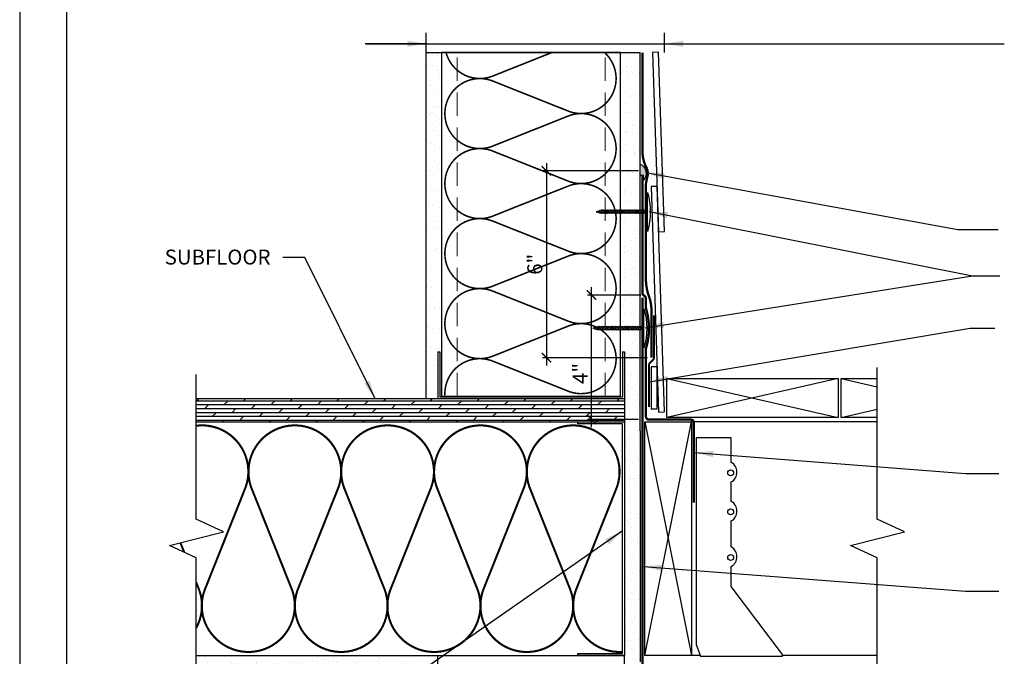
# Model space of a CAD drawing. Extents: x 449.2 to 500.2, y 238.7 to 304.7.
# Drawn here: x 449.2 to 480.8, y 254.2 to 274.6 of the extents above; entities that cross this region are included whole.
import ezdxf

# ---------------------------------------------------------------- set-up
doc = ezdxf.new("R2010")
doc.units = 0
doc.header["$LTSCALE"] = 1.5
doc.header["$MEASUREMENT"] = 0
doc.header["$PDMODE"] = 34
doc.linetypes.add('DASHED', pattern=[0.75, 0.5, -0.25])
doc.layers.get('0').update_dxf_attribs({"color": 8, "linetype": 'CONTINUOUS'})
doc.layers.get('Defpoints').update_dxf_attribs({"linetype": 'CONTINUOUS'})
for name, color, linetype in [('8x11 layout', 7, 'CONTINUOUS'), ('CLADDING', 250, 'CONTINUOUS'), ('DuPont Thru-Wall Flashing', 252, 'CONTINUOUS'), ('INSULATION', 241, 'CONTINUOUS'), ('SEALANT', 250, 'CONTINUOUS'), ('STRUCTURE', 250, 'CONTINUOUS'), ('TEXT', 7, 'CONTINUOUS'), ('tyvek tape', 130, 'CONTINUOUS')]:
    doc.layers.add(name, color=color, linetype=linetype)
doc.layers.add('Metal Stud', color=250, linetype='CONTINUOUS', lineweight=18)
doc.layers.add('TYVEK Commercial Wrap D', color=7, linetype='DASHED', true_color=0x00538e)
doc.layers.add('VIEWPORT', color=7, linetype='CONTINUOUS', plot=False)
doc.styles.add('DETAILS', font='sanss___.ttf', dxfattribs={"height": 1})
doc.styles.add('MS-STANDARD', font='ARIAL.TTF')
doc.dimstyles.new('MS-ARCH_6_IN', dxfattribs={"dimtxt": 0.25, "dimasz": 0.25, "dimexe": 0.125, "dimexo": 0.125, "dimgap": 0.125, "dimtad": 1, "dimdec": 4, "dimzin": 3, "dimdsep": 46, "dimlunit": 4, "dimtxsty": 'MS-STANDARD', "dimblk1": 'ARCHTICK', "dimblk2": 'ARCHTICK', "dimsah": 1, "dimcen": 0.25, "dimdle": 0.125, "dimclrd": 256, "dimclre": 256, "dimclrt": 256, "dimadec": 0, "dimazin": 0, "dimtfac": 1, "dimtdec": 4, "dimtmove": 0, "dimatfit": 3, "dimldrblk": 'ARCHTICK', "dimfxl": 1, "dimfrac": 2, "dimtolj": 1, "dimtzin": 0, "dimlwd": -1, "dimlwe": -1, "dimarcsym": 0})
doc.dimstyles.new('TYVEKDETAILS', dxfattribs={"dimscale": 6, "dimtxt": 1.5, "dimasz": 0.1, "dimexe": 0.75, "dimexo": 0.75, "dimgap": 0.75, "dimtad": 0, "dimtih": 1, "dimtoh": 1, "dimdec": 4, "dimzin": 0, "dimdsep": 46, "dimlunit": 4, "dimtxsty": 'DETAILS', "dimcen": 0.0625, "dimadec": 0, "dimazin": 0, "dimtfac": 1, "dimtdec": 4, "dimtofl": 0, "dimtmove": 0, "dimatfit": 3, "dimfxl": 1, "dimfrac": 2, "dimtolj": 1, "dimtzin": 0, "dimarcsym": 0})

# ---------------------------------------------------------------- blocks, each defined once
blk = doc.blocks.new('_ArchTick')
at = {"color": 0, "linetype": 'ByBlock', "const_width": 0.15}
blk.add_lwpolyline([(-0.5, -0.5), (0.5, 0.5)], dxfattribs=at)
blk = doc.blocks.new('*D2')
at = {"layer": 'Defpoints', "color": 0}
for p in [(1440.101901942845, 1205.414757027414, -2.979996827461446e-09), (1441.816584762504, 1205.414757027414, -5.959993654922892e-09), (1441.737174006502, 1201.414757027414)]:
    blk.add_point(p, dxfattribs=at)
at = {"layer": 'TEXT'}
for p, q in [((1440.101901942845, 1201.164757027414, -2.979996827461446e-09), (1440.101901942845, 1205.664757027414, -2.979996827461446e-09)), ((1441.691584762504, 1205.414757027414, -2.979996827461446e-09), (1439.976901942845, 1205.414757027414, -2.979996827461446e-09)), ((1441.612174006502, 1201.414757027414, -2.979996827461446e-09), (1439.976901942845, 1201.414757027414, -2.979996827461446e-09))]:
    blk.add_line(p, q, dxfattribs=at)
at = {"layer": 'TEXT', "xscale": 0.3, "yscale": 0.3, "zscale": 0.3}
for p, rotation in [((1440.101901942845, 1205.414757027414, -2.979996827461446e-09), 90), ((1440.101901942845, 1201.414757027414, -2.979996827461446e-09), 270)]:
    blk.add_blockref('_ArchTick', p, dxfattribs=dict(at, rotation=rotation))
at = {"layer": 'TEXT', "insert": (1439.736901942844, 1202.895536812126, -2.979996827461446e-09), "char_height": 0.48, "attachment_point": 5, "rotation": 90, "style": 'MS-STANDARD'}
blk.add_mtext('\\A1;4"', dxfattribs=at)
blk = doc.blocks.new('*D3')
at = {"layer": 'Defpoints', "color": 0}
for p in [(1441.735133859682, 1209.405158094824, 5.959993654922892e-09), (1438.651088706686, 1203.402127715756, 2.979996827461446e-09), (1442.026677382993, 1203.402127715756)]:
    blk.add_point(p, dxfattribs=at)
at = {"layer": 'TEXT'}
for p, q in [((1438.651088706686, 1209.655158094824, 2.979996827461446e-09), (1438.651088706686, 1203.152127715756, 2.979996827461446e-09)), ((1441.610133859682, 1209.405158094824, 2.979996827461446e-09), (1438.526088706686, 1209.405158094824, 2.979996827461446e-09)), ((1441.901677382993, 1203.402127715756, 2.979996827461446e-09), (1438.526088706686, 1203.402127715756, 2.979996827461446e-09))]:
    blk.add_line(p, q, dxfattribs=at)
at = {"layer": 'TEXT', "xscale": 0.3, "yscale": 0.3, "zscale": 0.3}
for p, rotation in [((1438.651088706686, 1209.405158094824, 2.979996827461446e-09), 90), ((1438.651088706686, 1203.402127715756, 2.979996827461446e-09), 270)]:
    blk.add_blockref('_ArchTick', p, dxfattribs=dict(at, rotation=rotation))
at = {"layer": 'TEXT', "insert": (1438.28101367258, 1206.40364290529, 2.979996827461446e-09), "char_height": 0.48, "attachment_point": 5, "rotation": 90, "style": 'MS-STANDARD'}
blk.add_mtext('\\A1;6"', dxfattribs=at)

msp = doc.modelspace()

# ---------------------------------------------------------------- hatches: boundary and pattern name
at = {"layer": 'SEALANT', "linetype": 'Continuous'}
h = msp.add_hatch(color=256, dxfattribs=at)
edge = h.paths.add_edge_path()
edge.add_arc((468.9554858485001, 269.6754579123449), 0.3337079299725109, -40.528951059645976, 65.06930723367373, ccw=False)
edge.add_line((469.2091298070829, 269.4586037567451), (469.2091298070829, 269.6141102796955))
edge.add_line((469.2091298070829, 269.6141102796955), (469.0961509648212, 269.6141102796955))
edge.add_line((469.0961509648212, 269.6141102796955), (469.0961509648212, 269.9780703832989))
at = {"layer": 'STRUCTURE'}
h = msp.add_hatch(dxfattribs=at)
h.set_pattern_fill('AR-SAND', color=256, scale=0.25, style=0)
h.set_pattern_definition([(322.5, (502.687615760648, 284.6554272130297), (-0.01574833952740204, -0.4817059422532897), [0, -0.38, 0, -0.425, 0, -0.40625]), (352.5, (502.687615760648, 284.6554272130297), (0.4424441763169318, -0.7055365163074351), [0, -0.205, 0, -0.3425, 0, -0.13125]), (32.50000000000003, (502.3801157606481, 284.6554272130297), (0.7785354654378738, -0.001414763384241124), [0, -0.125, 0, -0.45, 0, -0.5875]), (42.50000000000002, (502.3801157606481, 284.6554272130297), (0.7515316511430733, -0.2194188912335623), [0, -0.0625, 0, -0.295, 0, -0.3375])])
h.paths.add_polyline_path([(462.2211509648212, 262.4412155795621), (462.7211509648212, 262.4412155795621), (462.7211509648212, 273.5633736358277), (462.6586509648212, 273.5633736358277), (462.6373533549554, 273.5633736358277), (462.6255295566966, 273.5633736358277), (462.5961509648212, 273.5633736358277), (462.2211509648212, 273.5633736358277)])
h.paths.add_polyline_path([(468.4711509648212, 262.4412155795621), (469.0961509648212, 262.4412155795621), (469.0961509648212, 273.5633736358277), (468.5961509648212, 273.5633736358277), (468.5468417175848, 273.5633736358277), (468.5118303927788, 273.5633736358277), (468.4700652407987, 273.5633736358277), (468.4711509648212, 273.4840647095552)])
h = msp.add_hatch(dxfattribs=at)
h.set_pattern_fill('DOLMIT', color=256, scale=0.5, style=0)
h.set_pattern_definition([(0, (116.4913612935306, 0), (0, 0.125), []), (45, (116.4913612935306, 0), (-0.2499999995804921, 0.2499999995804921), [0.176776695, -0.35355384])])
h.paths.add_polyline_path([(454.8390040169766, 262.4412155795621), (454.8390040169766, 261.6912155795621), (468.5961509648212, 261.6912155795621), (468.5961509648212, 262.4412155795621)])
h = msp.add_hatch(dxfattribs=at)
h.set_pattern_fill('AR-SAND', color=256, scale=0.25, style=0)
h.set_pattern_definition([(37.50000000000001, (119.7343620126328, 450.1576456836365), (-0.01574833952740204, 0.4817059422532897), [0, -0.38, 0, -0.425, 0, -0.40625]), (7.499999999999999, (119.7343620126328, 450.1576456836365), (0.4424441763169318, 0.7055365163074351), [0, -0.205, 0, -0.3425, 0, -0.13125]), (327.5, (119.4268620126329, 450.1576456836365), (0.7785354654378738, 0.001414763384241124), [0, -0.125, 0, -0.45, 0, -0.5875]), (317.5, (119.4268620126329, 450.1576456836365), (0.7515316511430733, 0.2194188912335623), [0, -0.0625, 0, -0.295, 0, -0.3375])])
h.paths.add_polyline_path([(469.0961509648212, 262.4414481242575), (468.5961509648212, 262.4412155795621), (468.5961509648212, 253.9044685883596), (468.4711509648212, 253.9044685883596), (468.4711509648212, 249.2377979133848), (469.0961509648212, 249.2377979683406)])
h = msp.add_hatch(dxfattribs=at)
h.set_pattern_fill('AR-SAND', color=256, scale=0.25, style=0)
h.set_pattern_definition([(37.50000000000001, (504.3469986885173, -196.9406626156606), (-0.01574833952740204, 0.4817059422532897), [0, -0.38, 0, -0.425, 0, -0.40625]), (7.499999999999999, (504.3469986885173, -196.9406626156606), (0.4424441763169318, 0.7055365163074351), [0, -0.205, 0, -0.3425, 0, -0.13125]), (327.5, (504.0394986885174, -196.9406626156606), (0.7785354654378738, 0.001414763384241124), [0, -0.125, 0, -0.45, 0, -0.5875]), (317.5, (504.0394986885174, -196.9406626156606), (0.7515316511430733, 0.2194188912335623), [0, -0.0625, 0, -0.295, 0, -0.3375])])
h.paths.add_polyline_path([(462.7211509648212, 253.692540395069), (462.6586509648212, 253.692540395069), (462.6586509648212, 252.6912155795621), (462.5961509648212, 252.6912155795621), (462.5961509648212, 253.6912155795621), (462.2211509648216, 253.6912155795621), (462.2211509648209, 248.6616361845008), (462.7211509648212, 248.6616361845008)])
h.paths.add_polyline_path([(462.5961509648212, 254.1912155795621), (454.8390040169766, 254.1912155795621), (454.8390040169766, 253.6912155795621), (462.5961509648212, 253.6912155795621)])

# ---------------------------------------------------------------- linework, layer by layer
at = {"layer": '8x11 layout', "color": 7}
msp.add_line((450.6703536020502, 303.1709955579595), (450.6703536020502, 240.1709955579595), dxfattribs=at)
at = {"layer": 'CLADDING'}
for points in [[(469.8826478509586, 267.8061880405294), (469.6901967138533, 273.56978391336), (469.497817782848, 273.5633736358277), (469.6902689199528, 267.7997777629971)], [(469.8821490752186, 262.0131442920924), (469.6407051026097, 269.2591228187021), (469.4483261716039, 269.2527125411698), (469.6897701442131, 262.0067340145602)], [(469.448808896022, 262.1097406423478), (469.6412945961476, 262.1097406423478), (469.6412945961479, 263.461534383152), (469.448808896022, 263.461534383152)]]:
    msp.add_lwpolyline(points, close=True, dxfattribs=at)
at = {"layer": 'DuPont Thru-Wall Flashing', "const_width": 0.075}
for points in [[(470.8257024547506, 259.1012311251707), (470.8257024547506, 261.66578290895, 0.4142135623728951), (470.7257024547505, 261.7657829089499), (469.3833495851525, 261.7657829089499, -0.4142135623728951), (469.2833495851526, 261.8657829089498), (469.283349585138, 264.0317676532429, -0.07232751303355948), (469.2874911557697, 264.0602485506886, 0.1454157348861826), (469.2874911557692, 265.3343065923277, -0.07232751303053628), (469.283349585138, 265.3627874897722), (469.2833495851526, 265.6485671186299, 0.1989123673799615), (469.2540602632712, 265.7192777967487), (469.2005106536662, 265.7728274063536, -0.1989123673799615), (469.1712213317849, 265.8435380844724), (469.1712213317849, 269.6141940407847)], [(469.1712213317849, 265.6899884748673), (469.1712213317849, 253.936191709372, 0.1989123673799615), (469.2005106536662, 253.8654810312532), (469.2540602632712, 253.8119314216483, -0.1989123673799615), (469.2833495851526, 253.7412207435295), (469.2833495851526, 249.7470001335405)]]:
    msp.add_lwpolyline(points, format="xyb", dxfattribs=at)
at = {"layer": 'INSULATION', "color": 253}
for points, const_width in [([(468.3250253897947, 265.9757133750152, 0.5155500965720937), (466.8320260054277, 267.0388227076355), (464.3180247741645, 266.0376040423948, -1.404370499403762), (464.3180247741673, 268.1638227076344), (466.8320260054272, 267.1626040423948, 1.404370499398822), (466.8320260054272, 269.288822707636), (464.3180247741636, 268.2876040423948, -1.404370499403763), (464.3180247741664, 270.4138227076346), (466.8320260054263, 269.4126040423948, 1.404370499398822), (466.8320260054272, 271.538822707636), (464.3180247741636, 270.5376040423948, -1.404370499403762), (464.3180247741664, 272.6638227076346), (466.8320260054263, 271.6626040423948, 0.808505228161852), (467.9711509648212, 273.5448533798613, 0.5384087590727485)], 0.05), ([(466.2659366347518, 273.5633736358277), (464.3180247741623, 272.7876040423951, -0.4363459891524914), (462.8623393715475, 273.5633736358277, -0.3959296501445247)], 0.05), ([(462.82634426149, 262.5462549331148, -0.5309715495033995), (464.3180247741673, 263.6638227076332), (466.8320260054272, 262.6626040423935, 1.404370499398822), (466.8320260054281, 264.7888227076346), (464.3180247741645, 263.7876040423935, -1.404370499403762), (464.3180247741673, 265.9138227076332), (466.8320260054272, 264.9126040423935, 0.5155500965725927), (468.3250253897952, 265.9757133750145)], 0.05), ([(454.8390040169766, 261.5707596648419, -0.5555517196339643), (456.4310349667262, 259.605843885693), (455.1056344483125, 256.2778410718352, 0.2893752890950289), (455.4329719206257, 254.7692440152096)], 0.06618936324447343), ([(455.4329719206257, 254.7692440152096, 0.8085052281621324), (457.9246696229116, 256.2772031295731), (456.5992691044964, 259.6052059434364, -1.404370499403763), (459.4139302959109, 259.6052059434323), (458.0885297774971, 256.2772031295744, 1.404370499398822), (460.9031909689129, 256.2772031295731), (459.5777904504978, 259.6052059434364, -1.404370499403762), (462.392451641912, 259.6052059434323), (461.0670511234982, 256.2772031295744, 0.2893752890950289), (461.3943885958115, 254.7686060729488)], 0.06618936324447343), ([(461.3943885958115, 254.7686060729488, 0.8085052281621324), (463.8860862980973, 256.2765651873124), (462.5606857796822, 259.6045680011757, -1.404370499403763), (465.3753469710966, 259.6045680011716), (464.0499464526829, 256.2765651873137, 1.404370499398822), (466.8646076440987, 256.2765651873124), (465.5392071256836, 259.6045680011757, -1.404370499403762), (468.3538683170977, 259.6045680011716), (467.028467798684, 256.2765651873137, 0.5387105438553074), (468.5436706448465, 254.3040635318653)], 0.06618936324447343), ([(454.8390040169766, 255.0723430429371, 0.2122487488995931), (454.9417742937271, 256.2778410718338), (454.8390040169766, 256.5358911974035)], 0.06618936324447343)]:
    msp.add_lwpolyline(points, format="xyb", dxfattribs=dict(at, const_width=const_width))
at = {"layer": 'INSULATION', "color": 253, "const_width": 0.06618936324447343}
msp.add_lwpolyline([(454.4539985649551, 257.5026172623761), (454.3316433720049, 257.8098439616051)], dxfattribs=at)
at = {"layer": 'Metal Stud', "linetype": 'DASHED', "lineweight": 5}
for p, q in [((463.2211509648212, 262.5237155795619), (463.2211509648212, 273.5633736358277)), ((467.9711509648212, 262.5237155795619), (467.9711509648212, 273.5633736358277))]:
    msp.add_line(p, q, dxfattribs=at)
at = {"layer": 'SEALANT', "linetype": 'Continuous'}
msp.add_line((469.0947966143606, 263.5084758912683), (469.0947966143606, 263.7842157639341), dxfattribs=at)
msp.add_lwpolyline([(469.0961509648212, 269.9780703832989, -0.4963948387146106), (469.2091298070829, 269.4586037567451), (469.2091298070829, 269.6141102796955), (469.0961509648212, 269.6141102796955)], format="xyb", close=True, dxfattribs=at)
at = {"layer": 'STRUCTURE'}
for p, q in [((462.2211509648212, 262.4412155795624), (462.2211509648212, 273.5633736358277)), ((469.0961509648212, 261.4044685883596), (469.0961509648212, 273.5633736358277)), ((467.8637081992304, 268.4929518100571), (467.6888741906739, 268.4478390519057)), ((467.8075437223545, 268.4990266930645), (467.769588386511, 268.4069151545684)), ((467.8075437223545, 268.4990266930645), (467.8197796168713, 268.480862261421)), ((467.8650103938869, 268.5113908863921), (467.8168260656248, 268.3944552169005)), ((467.8637081992304, 268.4929518100571), (469.3303642777278, 268.4929518100575)), ((467.8650103938869, 268.5113908863921), (467.8772462884037, 268.4932264547483)), ((467.917382295341, 268.5113908863921), (467.8650198643934, 268.3843156289395)), ((467.917382295341, 268.5113908863921), (467.9296181898578, 268.4932264547483)), ((467.9697541967951, 268.5113908863921), (467.9173917658475, 268.3843156289395)), ((467.9697541967951, 268.5113908863921), (467.9819900913124, 268.4932264547483)), ((468.0221260982496, 268.5113908863921), (467.9697636673018, 268.3843156289395)), ((468.0221260982496, 268.5113908863921), (468.0343619927664, 268.4932264547483)), ((468.0744979997039, 268.5113908863921), (468.0221355687561, 268.3843156289395)), ((468.0744979997039, 268.5113908863921), (468.086733894221, 268.4932264547483)), ((468.1268699011582, 268.5113908863921), (468.0745074702102, 268.3843156289395)), ((468.1268699011582, 268.5113908863921), (468.1391057956751, 268.4932264547483)), ((468.1792418026123, 268.5113908863921), (468.1268793716647, 268.3843156289395)), ((468.2316137040666, 268.5113908863921), (468.1792418026123, 268.3843156289395)), ((468.1792418026123, 268.5113908863921), (468.1914776971291, 268.4932264547483)), ((468.2839808702674, 268.5113908863921), (468.2316137040666, 268.3843156289395)), ((468.2316137040666, 268.5113908863921), (468.2438448633302, 268.4932264547483)), ((468.3363480364685, 268.5113908863921), (468.2839808702674, 268.3843156289395)), ((468.2839808702674, 268.5113908863921), (468.2962120295313, 268.4932264547483)), ((468.3363480364685, 268.5113908863921), (468.3485839309853, 268.4932264547483)), ((468.3887152026693, 268.5113908863921), (468.3363480364685, 268.3843156289395)), ((468.3887152026693, 268.5113908863921), (468.4009510971862, 268.4932264547483)), ((468.4410823688704, 268.5113908863921), (468.3887152026693, 268.3843156289395)), ((468.4410823688702, 268.511621450702), (468.4533182633875, 268.4934570190585)), ((468.493444799818, 268.511621450702), (468.4410823688702, 268.3845461932492)), ((468.493444799818, 268.511621450702), (468.5056806943351, 268.4934570190583)), ((468.5458167012723, 268.511621450702), (468.4934542703247, 268.3845461932492)), ((468.5981886027264, 268.511621450702), (468.5458167012723, 268.3845461932492)), ((468.5458167012723, 268.511621450702), (468.5580525957891, 268.4934570190583)), ((468.6505557689275, 268.511621450702), (468.5981886027264, 268.3845461932492)), ((468.5981886027264, 268.511621450702), (468.6104197619902, 268.4934570190583)), ((468.7029229351285, 268.511621450702), (468.6505557689275, 268.3845461932492)), ((468.6505557689275, 268.511621450702), (468.6627869281913, 268.4934570190583)), ((468.7029229351285, 268.511621450702), (468.7151588296454, 268.4934570190583)), ((468.7552901013294, 268.511621450702), (468.7029229351285, 268.3845461932492)), ((468.7552901013294, 268.511621450702), (468.7675259958462, 268.4934570190583)), ((468.8076572675304, 268.511621450702), (468.7552901013294, 268.3845461932492)), ((468.8076572675302, 268.5118520150118), (468.8198931620475, 268.4936875833682)), ((468.8601753113555, 268.5113908863921), (468.8078128804079, 268.3843156289395)), ((468.8601753113555, 268.5113908863921), (468.8724112058726, 268.4932264547483)), ((468.9125472128098, 268.5113908863921), (468.8601847818622, 268.3843156289395)), ((468.9649191142641, 268.5113908863921), (468.9125472128098, 268.3843156289395)), ((468.9125472128098, 268.5113908863921), (468.9247831073269, 268.4932264547483)), ((469.017286280465, 268.5113908863921), (468.9649191142641, 268.3843156289395)), ((468.9649191142641, 268.5113908863921), (468.9771502735277, 268.4932264547483)), ((469.0696534466663, 268.5113908863921), (469.017286280465, 268.3843156289395)), ((469.017286280465, 268.5113908863921), (469.029517439729, 268.4932264547483)), ((469.0696534466663, 268.5113908863921), (469.0818893411831, 268.4932264547483)), ((469.1220206128671, 268.5113908863921), (469.0696534466663, 268.3843156289395)), ((469.1220206128671, 268.5113908863921), (469.134256507384, 268.4932264547483)), ((469.174387779068, 268.5113908863921), (469.1220206128671, 268.3843156289395)), ((469.174387779068, 268.511621450702), (469.186623673585, 268.4934570190585)), ((469.2267502100158, 268.5113908863921), (469.174387779068, 268.3843156289395)), ((469.2267502100158, 268.5113908863921), (469.2389861045328, 268.4932264547483)), ((469.2791221114701, 268.5113908863921), (469.2267596805225, 268.3843156289395)), ((469.2791221114701, 268.5113908863921), (469.2913580059869, 268.4932264547483)), ((469.3303642777278, 268.5086496952767), (469.2791221114701, 268.3843156289395)), ((467.6888741906739, 268.4478390519057), (467.8637081992304, 268.4027262937543)), ((467.7529347918492, 268.4315804785542), (467.769588386511, 268.4069151545684)), ((467.8001724709627, 268.4191205408861), (467.8168260656248, 268.3944552169005)), ((467.8502435053072, 268.4062006148292), (467.8650198643934, 268.3843156289395)), ((469.3303642777278, 268.4027262937548), (467.8637081992304, 268.4027262937543)), ((467.9051274598107, 268.402480060583), (467.9173917658475, 268.3843156289395)), ((467.957499361265, 268.402480060583), (467.9697636673018, 268.3843156289395)), ((468.0098712627193, 268.402480060583), (468.0221355687561, 268.3843156289395)), ((468.0622431641734, 268.402480060583), (468.0745074702102, 268.3843156289395)), ((468.1146150656277, 268.402480060583), (468.1268793716647, 268.3843156289395)), ((468.1669822318288, 268.402480060583), (468.1792418026123, 268.3843156289395)), ((468.2193493980299, 268.402480060583), (468.2316137040666, 268.3843156289395)), ((468.2717212994842, 268.402480060583), (468.2839808702674, 268.3843156289395)), ((468.324088465685, 268.402480060583), (468.3363480364685, 268.3843156289395)), ((468.3764556318858, 268.402480060583), (468.3887152026693, 268.3843156289395)), ((468.4288227980871, 268.402480060583), (468.4410823688704, 268.3843156289395)), ((468.4556664287477, 268.4199361770511), (468.4410823688702, 268.3845461932492)), ((468.4811899642878, 268.4027106248927), (468.4934542703247, 268.3845461932492)), ((468.5335571304888, 268.4027106248927), (468.5458167012723, 268.3845461932492)), ((468.5859242966897, 268.4027106248927), (468.5981886027264, 268.3845461932492)), ((468.638296198144, 268.4027106248927), (468.6505557689275, 268.3845461932492)), ((468.690663364345, 268.4027106248927), (468.7029229351285, 268.3845461932492)), ((468.7430305305459, 268.4027106248927), (468.7552901013294, 268.3845461932492)), ((468.7953976967469, 268.4027106248927), (468.8076572675304, 268.3845461932492)), ((468.8222413274077, 268.4201667413613), (468.8076572675302, 268.3847767575592)), ((468.8479204758253, 268.402480060583), (468.8601847818622, 268.3843156289395)), ((468.9002876420266, 268.402480060583), (468.9125472128098, 268.3843156289395)), ((468.9526548082274, 268.402480060583), (468.9649191142641, 268.3843156289395)), ((469.0050267096817, 268.402480060583), (469.017286280465, 268.3843156289395)), ((469.0573938758828, 268.402480060583), (469.0696534466663, 268.3843156289395)), ((469.1097610420836, 268.402480060583), (469.1220206128671, 268.3843156289395)), ((469.1621282082847, 268.402480060583), (469.174387779068, 268.3843156289395)), ((469.1889718389455, 268.4199361770511), (469.174387779068, 268.3845461932492)), ((469.2144953744858, 268.402480060583), (469.2267596805225, 268.3843156289395)), ((469.2668625406866, 268.402480060583), (469.2791221114701, 268.3843156289395)), ((469.3192297068874, 268.402480060583), (469.3303642777278, 268.3859888583656)), ((467.7513683136742, 264.7499525378098), (467.5765343051178, 264.7048397796584)), ((467.5765343051178, 264.7048397796584), (467.7513683136742, 264.659727021507)), ((467.640594906293, 264.6885812063069), (467.6572485009549, 264.6639158823211)), ((467.6952038367983, 264.7560274208172), (467.6572485009549, 264.6639158823211)), ((467.6952038367983, 264.7560274208172), (467.7074397313152, 264.7378629891737)), ((467.7526705083308, 264.7683916141448), (467.7044861800687, 264.6514559446532)), ((467.7513683136742, 264.7499525378098), (469.2180243921716, 264.7499525378103)), ((467.7526705083308, 264.7683916141448), (467.7649064028476, 264.750227182501)), ((467.8050424097848, 264.7683916141448), (467.7526799788373, 264.6413163566922)), ((467.8050424097848, 264.7683916141448), (467.8172783043017, 264.750227182501)), ((467.8574143112389, 264.7683916141448), (467.8050518802913, 264.6413163566922)), ((467.8574143112389, 264.7683916141448), (467.8696502057562, 264.750227182501)), ((467.9097862126935, 264.7683916141448), (467.8574237817456, 264.6413163566922)), ((467.9097862126935, 264.7683916141448), (467.9220221072103, 264.750227182501)), ((467.9621581141478, 264.7683916141448), (467.9097956831999, 264.6413163566922)), ((467.9621581141478, 264.7683916141448), (467.9743940086648, 264.750227182501)), ((468.0145300156021, 264.7683916141448), (467.962167584654, 264.6413163566922)), ((468.0145300156021, 264.7683916141448), (468.0267659101189, 264.750227182501)), ((468.0669019170562, 264.7683916141448), (468.0145394861086, 264.6413163566922)), ((468.1192738185105, 264.7683916141448), (468.0669019170562, 264.6413163566922)), ((468.0669019170562, 264.7683916141448), (468.079137811573, 264.750227182501)), ((468.1716409847113, 264.7683916141448), (468.1192738185105, 264.6413163566922)), ((468.1192738185105, 264.7683916141448), (468.1315049777741, 264.750227182501)), ((468.2240081509124, 264.7683916141448), (468.1716409847113, 264.6413163566922)), ((468.1716409847113, 264.7683916141448), (468.1838721439751, 264.750227182501)), ((468.2240081509124, 264.7683916141448), (468.2362440454292, 264.750227182501)), ((468.2763753171132, 264.7683916141448), (468.2240081509124, 264.6413163566922)), ((468.2763753171132, 264.7683916141448), (468.28861121163, 264.750227182501)), ((468.3287424833143, 264.7683916141448), (468.2763753171132, 264.6413163566922)), ((468.328742483314, 264.7686221784547), (468.3409783778313, 264.7504577468112)), ((468.3811049142619, 264.7686221784547), (468.328742483314, 264.6415469210019)), ((468.3433265431916, 264.6769369048038), (468.328742483314, 264.6415469210019)), ((468.3811049142619, 264.7686221784547), (468.3933408087789, 264.750457746811)), ((468.4334768157162, 264.7686221784547), (468.3811143847686, 264.6415469210019)), ((468.4858487171703, 264.7686221784547), (468.4334768157162, 264.6415469210019)), ((468.4334768157162, 264.7686221784547), (468.445712710233, 264.750457746811)), ((468.5382158833713, 264.7686221784547), (468.4858487171703, 264.6415469210019)), ((468.4858487171703, 264.7686221784547), (468.4980798764341, 264.750457746811)), ((468.5905830495724, 264.7686221784547), (468.5382158833713, 264.6415469210019)), ((468.5382158833713, 264.7686221784547), (468.5504470426351, 264.750457746811)), ((468.5905830495724, 264.7686221784547), (468.6028189440892, 264.750457746811)), ((468.6429502157732, 264.7686221784547), (468.5905830495724, 264.6415469210019)), ((468.6429502157732, 264.7686221784547), (468.6551861102901, 264.750457746811)), ((468.6953173819743, 264.7686221784547), (468.6429502157732, 264.6415469210019)), ((468.6953173819741, 264.7688527427645), (468.7075532764914, 264.7506883111209)), ((468.7099014418516, 264.677167469114), (468.6953173819741, 264.6417774853119)), ((468.7478354257994, 264.7683916141448), (468.6954729948518, 264.6413163566922)), ((468.7478354257994, 264.7683916141448), (468.7600713203165, 264.750227182501)), ((468.8002073272537, 264.7683916141448), (468.7478448963061, 264.6413163566922)), ((468.852579228708, 264.7683916141448), (468.8002073272537, 264.6413163566922)), ((468.8002073272537, 264.7683916141448), (468.8124432217708, 264.750227182501)), ((468.9049463949088, 264.7683916141448), (468.852579228708, 264.6413163566922)), ((468.852579228708, 264.7683916141448), (468.8648103879716, 264.750227182501)), ((468.9573135611101, 264.7683916141448), (468.9049463949088, 264.6413163566922)), ((468.9049463949088, 264.7683916141448), (468.9171775541729, 264.750227182501)), ((468.9573135611101, 264.7683916141448), (468.969549455627, 264.750227182501)), ((469.009680727311, 264.7683916141448), (468.9573135611101, 264.6413163566922)), ((469.009680727311, 264.7683916141448), (469.0219166218278, 264.750227182501)), ((469.0620478935118, 264.7683916141448), (469.009680727311, 264.6413163566922)), ((469.0620478935118, 264.7686221784547), (469.0742837880289, 264.7504577468112)), ((469.1144103244596, 264.7683916141448), (469.0620478935118, 264.6413163566922)), ((469.0766319533893, 264.6769369048038), (469.0620478935118, 264.6415469210019)), ((469.1144103244596, 264.7683916141448), (469.1266462189767, 264.750227182501)), ((469.1667822259139, 264.7683916141448), (469.1144197949664, 264.6413163566922)), ((469.1667822259139, 264.7683916141448), (469.1790181204308, 264.750227182501)), ((469.2180243921716, 264.7656504230295), (469.1667822259139, 264.6413163566922)), ((467.6878325854066, 264.6761212686388), (467.7044861800687, 264.6514559446532)), ((467.737903619751, 264.6632013425819), (467.7526799788373, 264.6413163566922)), ((469.2180243921716, 264.6597270215075), (467.7513683136742, 264.659727021507)), ((467.7927875742546, 264.6594807883357), (467.8050518802913, 264.6413163566922)), ((467.8451594757089, 264.6594807883357), (467.8574237817456, 264.6413163566922)), ((467.8975313771632, 264.6594807883357), (467.9097956831999, 264.6413163566922)), ((467.9499032786173, 264.6594807883357), (467.962167584654, 264.6413163566922)), ((468.0022751800716, 264.6594807883357), (468.0145394861086, 264.6413163566922)), ((468.0546423462727, 264.6594807883357), (468.0669019170562, 264.6413163566922)), ((468.1070095124737, 264.6594807883357), (468.1192738185105, 264.6413163566922)), ((468.159381413928, 264.6594807883357), (468.1716409847113, 264.6413163566922)), ((468.2117485801289, 264.6594807883357), (468.2240081509124, 264.6413163566922)), ((468.2641157463297, 264.6594807883357), (468.2763753171132, 264.6413163566922)), ((468.316482912531, 264.6594807883357), (468.3287424833143, 264.6413163566922)), ((468.3688500787316, 264.6597113526454), (468.3811143847686, 264.6415469210019)), ((468.4212172449327, 264.6597113526454), (468.4334768157162, 264.6415469210019)), ((468.4735844111335, 264.6597113526454), (468.4858487171703, 264.6415469210019)), ((468.5259563125878, 264.6597113526454), (468.5382158833713, 264.6415469210019)), ((468.5783234787889, 264.6597113526454), (468.5905830495724, 264.6415469210019)), ((468.6306906449897, 264.6597113526454), (468.6429502157732, 264.6415469210019)), ((468.6830578111908, 264.6597113526454), (468.6953173819743, 264.6415469210019)), ((468.7355805902691, 264.6594807883357), (468.7478448963061, 264.6413163566922)), ((468.7879477564704, 264.6594807883357), (468.8002073272537, 264.6413163566922)), ((468.8403149226713, 264.6594807883357), (468.852579228708, 264.6413163566922)), ((468.8926868241256, 264.6594807883357), (468.9049463949088, 264.6413163566922)), ((468.9450539903266, 264.6594807883357), (468.9573135611101, 264.6413163566922)), ((468.9974211565275, 264.6594807883357), (469.009680727311, 264.6413163566922)), ((469.0497883227285, 264.6594807883357), (469.0620478935118, 264.6413163566922)), ((469.1021554889296, 264.6594807883357), (469.1144197949664, 264.6413163566922)), ((469.1545226551304, 264.6594807883357), (469.1667822259139, 264.6413163566922)), ((469.2068898213313, 264.6594807883357), (469.2180243921716, 264.6429895861183)), ((462.5961509648212, 263.9412155795619), (462.5961509648212, 262.4412155795619)), ((462.6586509648212, 263.9412155795619), (462.6586509648212, 262.5037155795619)), ((468.5336509648212, 263.9412155795619), (468.5336509648212, 262.5037155795619)), ((468.5961509648212, 263.9412155795619), (468.5961509648212, 262.4412155795619)), ((462.6586509648212, 262.5037155795619), (468.5336509648212, 262.5037155795619)), ((462.7211509648212, 262.5237155795619), (468.4711509648212, 262.5237155795619)), ((454.8390040169766, 262.4412155795621), (468.5961509648212, 262.4412155795621)), ((454.8390040169766, 261.6912155795621), (468.5961509648212, 261.6912155795621)), ((469.0961509648212, 261.4044685883596), (469.0961541999702, 253.9874168358733)), ((454.8390040169766, 254.1912155795621), (462.5961509648212, 254.1912155795621)), ((462.5961509648212, 254.1912155795621), (468.5961509648209, 254.1912155795621)), ((462.5961509648212, 252.6912155795621), (462.5961509648212, 254.1912155795621)), ((468.5961509648212, 252.6912155795621), (468.5961509648209, 254.1912155795621))]:
    msp.add_line(p, q, dxfattribs=at)
for points in [[(462.2211509648212, 273.5633736358277), (469.0961509648212, 273.5633736358277)], [(468.4711509648212, 262.5237155795619), (468.4711509648212, 273.5633736358277), (462.7211509648212, 273.5633736358277), (462.7211509648212, 262.5237155795619)], [(462.5961509648212, 263.9412155795619), (462.6586509648212, 263.9412155795619)], [(468.5336509648212, 263.9412155795619), (468.5961509648212, 263.9412155795619)], [(476.7108316608414, 258.5671251254403), (476.7108316608414, 263.4391617115343)], [(469.9549077161196, 263.0864370299546), (475.4549077161196, 261.8364370299546)], [(475.4549077161196, 263.0864370299546), (469.9549077161196, 261.8364370299546)], [(476.7108316608414, 261.8364370299546), (475.5562136078738, 261.8364370299546), (475.5562136078738, 263.0864370299546), (476.7108316608414, 263.0864370299546)], [(475.5562136078738, 263.0864370299546), (476.7108316608414, 262.8240238360984)], [(468.5961509648212, 262.4412155795619), (468.5961509648212, 261.6912155795621)], [(475.5562136078738, 261.8364370299546), (476.7108316608414, 262.0988502238108)], [(468.5336509648207, 254.2537155795621), (468.5336509648207, 261.6287155795621), (467.0961509648207, 261.6287155795621), (467.0961509648207, 261.6912155795621), (468.5961509648207, 261.6912155795621)], [(468.5961509648207, 261.6912155795621), (468.5961509648207, 254.1912155795621)], [(469.2506320877869, 261.6912155795621), (470.7506320877869, 254.1912155795621)], [(469.2506320877869, 254.1912155795621), (470.7506320877869, 261.6912155795621)], [(476.7108316608414, 261.6912155795621), (470.7506320877869, 261.6912155795621)], [(476.7108316608414, 253.765327307372), (476.7108316608414, 257.3249638666452)], [(468.5961509648207, 254.1912155795621), (467.0961509648207, 254.1912155795621), (467.0961509648207, 254.2537155795621), (468.5336509648207, 254.2537155795621)], [(471.0256564533972, 254.1912155795621), (470.7506320877869, 254.1912155795621)], [(476.7108316608414, 254.1912155795621), (473.6693419481794, 254.1912155795621)]]:
    msp.add_lwpolyline(points, dxfattribs=at)
for points in [[(469.3303642777278, 269.0652768437549, -0.1473612908608156), (469.3303642777278, 267.8152768437549)], [(469.2180243921716, 265.3222775715076, -0.1473612908608156), (469.2180243921716, 264.0722775715076)], [(472.0243630898708, 259.1400363749231), (472.0243630898706, 259.7647706844316, 0.5827862367916398), (472.0243630898708, 260.3925530157514), (472.0243630898708, 261.1821924145108), (470.8933089872403, 261.1821924145108), (470.8933089872403, 254.5364442394812), (471.0361477412034, 254.1638490319783), (473.6693419481794, 254.1638490319783), (473.6693419481794, 254.218582127146), (472.0243630898708, 256.406583992893), (472.0243630898708, 257.0480186950729, 0.5827862367916398), (472.0243630898708, 257.6758010263927), (472.0243630898708, 258.5122540436032, 0.5827862367916398)]]:
    msp.add_lwpolyline(points, format="xyb", close=True, dxfattribs=at)
at = {"layer": 'STRUCTURE', "linetype": 'Continuous'}
for points in [[(454.8390040169766, 258.5671251254403), (454.8390040169766, 263.2176172426871)], [(455.7128027515753, 258.1640888563816), (454.8390040169766, 258.5671251254403)], [(477.5846303954402, 258.1640888563816), (476.7108316608414, 258.5671251254403)], [(453.9823424302792, 257.7202539568764), (455.7128027515753, 258.1640888563816)], [(475.8541700741441, 257.7202539568764), (477.5846303954402, 258.1640888563816)], [(454.8390040169766, 257.3249638666452), (453.9823424302792, 257.7202539568764)], [(476.7108316608414, 257.3249638666452), (475.8541700741441, 257.7202539568764)], [(454.8390040169766, 252.8879958793677), (454.8390040169766, 257.3249638666452)]]:
    msp.add_lwpolyline(points, dxfattribs=at)
at = {"layer": 'STRUCTURE'}
for points in [[(469.9549077161196, 261.8364370299546), (469.9549077161196, 263.0864370299546), (475.4549077161196, 263.0864370299546), (475.4549077161196, 261.8364370299546)], [(469.2506320877869, 261.6912155795621), (470.7506320877869, 261.6912155795621), (470.7506320877869, 254.1912155795621), (469.2506320877869, 254.1912155795621)]]:
    msp.add_lwpolyline(points, close=True, dxfattribs=at)
for centre in [(472.0037309419233, 260.0548528223962), (472.0037309419233, 258.8023361815679), (472.0037309419233, 257.3381008330373)]:
    msp.add_circle(centre, 0.09493285686883697, dxfattribs=at)
at = {"layer": 'TEXT'}
for p, q in [((462.2211509648212, 273.5633736358277), (462.2211509648212, 274.1906643334755)), ((469.8821490752186, 273.5633736358277), (469.8821490752186, 274.1906643334755)), ((460.304341348661, 273.8440185815473), (480.7924137228888, 273.8440185815471))]:
    msp.add_line(p, q, dxfattribs=at)
at = {"layer": 'TYVEK Commercial Wrap D', "flags": 128}
msp.add_lwpolyline([(469.1712213317849, 273.5544091297475, 0.075, 0.075, 0), (469.1712213317849, 270.3380924506992, 0.075, 0.075, 0.120280531375827), (469.3229889603131, 269.8177284659696, 0.075, 0.075, 0), (469.3516697223145, 269.6637532982504, 0.075, 0.075, 0.02737762142636701), (469.2833495851526, 269.3492871308445, 0.075, 0.075, 0), (469.2833495851526, 268.4348451342521, 0.075, 0.075, 0), (469.2833495851526, 266.2101212581319, 0.075, 0.075, 0.04797716412431657), (469.3416217941444, 265.8401530609435, 0.075, 0.075, 0), (469.417321707198, 265.620129365022, 0.075, 0.075, -0.05789563863546558), (469.4607247082763, 265.2514346606085, 0.075, 0.075, 0), (469.4607247082763, 263.7571750137899, 0, 0, 0)], format="xyseb", dxfattribs=at)
at = {"layer": 'tyvek tape', "flags": 128}
msp.add_lwpolyline([(469.3829268761542, 262.177167129239, 0.06, 0.06, 0), (469.3829268761542, 263.5220276703446, 0.06, 0.06, -0.1989123673799615), (469.4122161980356, 263.5927383484634, 0.06, 0.06, 0), (469.4607247082763, 263.6412468587041, 0.06, 0.06, 0), (469.5149748917531, 263.6954970421809, 0.06, 0.06, 0.1989123673799615), (469.5442642136345, 263.7662077202997, 0.06, 0.06, 0), (469.5442642136345, 265.1172480869354, 0, 0, 0)], format="xyseb", dxfattribs=at)
at = {"layer": 'VIEWPORT', "color": 1}
msp.add_line((449.1703536020502, 304.6709955579595), (449.1703536020502, 238.6709955579595), dxfattribs=at)

# ---------------------------------------------------------------- texts
at = {"layer": 'TEXT', "insert": (453.8278865022178, 267.2297085479581), "char_height": 0.48, "width": 12.84757753340111, "attachment_point": 1, "style": 'DETAILS'}
msp.add_mtext('SUBFLOOR ', dxfattribs=at)

# ---------------------------------------------------------------- dimensions: what is measured, and where the dimension line sits
at = {"layer": 'TEXT'}
dim = msp.add_linear_dim(base=(466.0851360319691, 263.7571750137899, 2.979996827461446e-09), p1=(469.1691811849648, 269.7602053928581, 5.959993654922892e-09), p2=(469.4607247082763, 263.7571750137899), angle=270, dimstyle='MS-ARCH_6_IN', override={"dimtxt": 0.48, "dimasz": 0.3, "dimtxsty": 'MS-STANDARD', "dimdle": 0.25, "dimtmove": 1, "dimfxlon": 0}, dxfattribs=at)
dim.commit()
dim.dimension.update_dxf_attribs({"geometry": '*D3', "text_midpoint": (465.7150609978626, 266.7586902033242, 2.979996827461446e-09), "insert": (-972.565952674717, -939.6449527019658)})
dim = msp.add_linear_dim(base=(467.5359492681275, 265.7698043254477, -2.979996827461446e-09), p1=(469.1712213317849, 261.7698043254477), p2=(469.2506320877869, 265.7698043254477, -5.959993654922892e-09), angle=90, dimstyle='MS-ARCH_6_IN', override={"dimtxt": 0.48, "dimasz": 0.3, "dimdle": 0.25, "dimtmove": 1}, dxfattribs=at)
dim.commit()
dim.dimension.update_dxf_attribs({"geometry": '*D2', "text_midpoint": (467.5359492681273, 263.2505841101602, -2.979996827461446e-09), "dimtype": 128, "insert": (-972.565952674717, -939.6449527019658)})

# ---------------------------------------------------------------- leaders
for points in [[(462.2211509648212, 273.8440185815473), (460.2650495550881, 273.8440185815473)], [(469.8821490752186, 273.8440185815471), (472.3184085372784, 273.8440185815471)], [(469.2757057860852, 269.7038374106478), (479.2997523277181, 267.8771172875356), (480.5965605830804, 267.8771172875356)], [(469.3894442843537, 268.4537744297731), (479.7704238240838, 266.3897274592944), (480.6538102746906, 266.3897274592944)], [(460.5885053496345, 262.4353464865435), (458.3236595725448, 266.9738908822255), (457.619619615218, 266.9738908822255)], [(469.2618392771544, 264.7208580056631), (479.7704238240838, 266.3897274592944), (480.6538102746906, 266.3897274592944)], [(469.3932168581175, 262.9819098032194), (479.6914021330515, 264.7056742749635), (480.4867866538154, 264.7056742749635)], [(470.842691284962, 260.7061267775541), (479.5478837139437, 260.0351824312513), (480.6146091667767, 260.0351824312513)], [(468.5312453455622, 258.1914750874312), (458.3236595725448, 251.0835060730315), (457.619619615218, 251.0835060730315)], [(469.2001530954237, 257.0505924750105), (479.5478837139437, 256.2530510751851), (480.6146091667767, 256.2530510751851)]]:
    msp.add_leader(points, dimstyle='TYVEKDETAILS', override={"dimfxl": 3}, dxfattribs=at)

doc.saveas('drawing.dxf')
